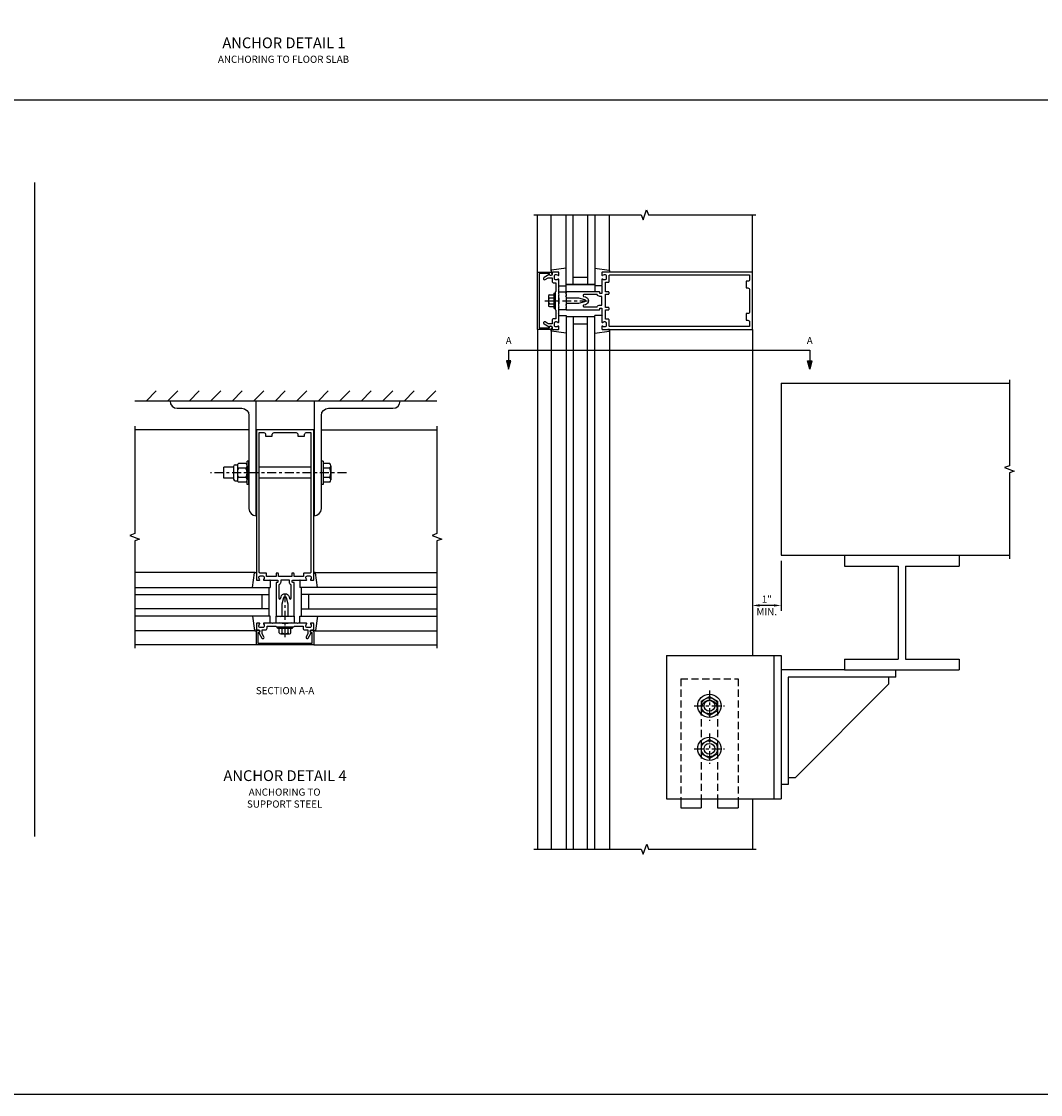
# Model space of a CAD drawing. Units: inches. Extents: x 0 to 148, y 0 to 95.
# Drawn here: x 48 to 83, y 0 to 37 of the extents above; entities that cross this region are included whole.
import ezdxf

# ---------------------------------------------------------------- set-up
doc = ezdxf.new("R2010")
doc.units = ezdxf.units.IN
doc.header["$MEASUREMENT"] = 0
doc.linetypes.add('CENTER', pattern=[2, 1.25, -0.25, 0.25, -0.25])
doc.linetypes.add('HIDDEN', pattern=[0.375, 0.25, -0.125])
doc.layers.get('0').update_dxf_attribs({"color": 4})
for name, color, linetype in [('CENTER', 1, 'CENTER'), ('DIME', 2, 'Continuous'), ('FORMAT', 7, 'Continuous'), ('HIDDEN', 3, 'HIDDEN'), ('TEXT', 3, 'Continuous')]:
    doc.layers.add(name, color=color, linetype=linetype)
doc.styles.get("Standard").update_dxf_attribs({"font": 'arial.ttf'})
doc.dimstyles.get("Standard").update_dxf_attribs({"dimtxt": 0.25, "dimasz": 0.25, "dimexe": 0.188, "dimexo": 0.188, "dimgap": 0.094, "dimtad": 1, "dimdec": 4, "dimzin": 0, "dimdsep": 46, "dimlunit": 4, "dimtxsty": 'Standard', "dimcen": -0.0625, "dimclrd": 256, "dimclre": 256, "dimclrt": 256, "dimadec": 1, "dimazin": 2, "dimtfac": 1, "dimtdec": 4, "dimtofl": 0, "dimtmove": 0, "dimatfit": 3, "dimfxl": 1, "dimfrac": 2, "dimtolj": 1, "dimtzin": 0, "dimlwd": -1, "dimlwe": -1, "dimarcsym": 0})

# ---------------------------------------------------------------- blocks, each defined once
blk = doc.blocks.new('B027850-M')
blk.add_line((-0.3, 0.15), (-0.3, 0.4))
blk.add_lwpolyline([(0.314, 0.4), (0.242, -0.103, -0.373552), (0.223, -0.12), (0.2, -0.12, -0.414214), (0.18, -0.1), (0.18, -0.056)], format="xyb")
blk = doc.blocks.new('B128406')
for p, q in [((-0.24, 0.153), (-0.24, -0.156)), ((-0.205, 0.203), (-0.05, 0.203)), ((-0.205, 0.101), (-0.05, 0.101)), ((-0.05, 0.26), (-0.05, -0.26)), ((-0.05, 0.26), (0, 0.26)), ((0, 0.26), (0, -0.26)), ((-0.205, -0.105), (-0.05, -0.105)), ((-0.205, -0.206), (-0.05, -0.206)), ((-0.05, -0.26), (0, -0.26))]:
    blk.add_line(p, q)
for centre, radius, start, end in [((-0.186, 0.152), 0.0543, 110.9107, 249.0893), ((-0.071, -0.002), 0.169, 142.5556, 217.4444), ((-0.186, -0.155), 0.0543, 110.9107, 249.0893)]:
    blk.add_arc(centre, radius, start, end)
at = {"layer": 'CENTER', "ltscale": 0.25}
blk.add_line((-0.365, 0), (1.125, 0), dxfattribs=at)
blk = doc.blocks.new('B162310-M')
for p, q in [((-0.313, -0.25), (-0.313, 0)), ((0.313, 0), (0.313, -0.25))]:
    blk.add_line(p, q)
at = {"ltscale": 0.25}
for p, q in [((-0.1, 0), (0.1, 0)), ((-0.105, -0.25), (0.105, -0.25))]:
    blk.add_line(p, q, dxfattribs=at)
blk = doc.blocks.new('B178006')
blk.add_lwpolyline([(-0.95, -0.94), (0.95, -0.94), (0.95, -0.576), (0.92, -0.576, -1), (0.92, -0.496), (0.94, -0.496, -0.414214), (1, -0.556), (1, -1), (-1, -1), (-1, -0.556, -0.414214), (-0.94, -0.496), (-0.92, -0.496, -1), (-0.92, -0.576), (-0.95, -0.576)], format="xyb", close=True)
blk = doc.blocks.new('B178300')
blk.add_lwpolyline([(-0.25, -0.195), (-0.25, 0.195), (-0.235, 0.21), (-0.25, 0.225), (-0.25, 0.423), (-0.265, 0.439), (-0.25, 0.454), (-0.25, 0.742, 0.669376), (-0.276, 0.753, -0.199773), (-0.339, 0.726), (-0.35, 0.726, -0.414214), (-0.4, 0.776), (-0.4, 0.864, -0.414214), (-0.35, 0.914), (-0.339, 0.914, -0.199773), (-0.276, 0.887, 0.669376), (-0.25, 0.898), (-0.25, 0.98, 0.414214), (-0.27, 1), (-0.456, 1, 0.414214), (-0.486, 0.97), (-0.486, 0.93, -0.84909), (-0.583, 0.914), (-0.766, 0.809, 1), (-0.726, 0.739), (-0.621, 0.8), (-0.486, 0.8), (-0.486, 0.686, 0.414214), (-0.426, 0.626), (-0.35, 0.626), (-0.35, 0.325), (-0.375, 0.3), (-0.375, 0.015), (-0.36, 0), (-0.375, -0.015), (-0.375, -0.3), (-0.35, -0.325), (-0.35, -0.626), (-0.426, -0.626, 0.414214), (-0.486, -0.686), (-0.486, -0.8), (-0.621, -0.8), (-0.726, -0.739, 1), (-0.766, -0.809), (-0.583, -0.914, -0.84909), (-0.486, -0.93), (-0.486, -0.97, 0.414214), (-0.456, -1), (-0.27, -1, 0.414214), (-0.25, -0.98), (-0.25, -0.898, 0.669376), (-0.276, -0.887, -0.199773), (-0.339, -0.914), (-0.35, -0.914, -0.414214), (-0.4, -0.864), (-0.4, -0.776, -0.414214), (-0.35, -0.726), (-0.339, -0.726, -0.199773), (-0.276, -0.753, 0.669376), (-0.25, -0.742), (-0.25, -0.454), (-0.265, -0.438), (-0.25, -0.424), (-0.25, -0.225), (-0.235, -0.21)], format="xyb", close=True)
blk = doc.blocks.new('B178003')
for points in [[(1.25, 0.98), (1.25, 0.898, 0.669376), (1.276, 0.887, -0.199773), (1.339, 0.914), (1.35, 0.914, -0.414214), (1.4, 0.864), (1.4, 0.776, -0.414214), (1.35, 0.726), (1.339, 0.726, -0.199773), (1.276, 0.753, 0.669376), (1.25, 0.742), (1.25, 0.546), (1.265, 0.531), (1.25, 0.516), (1.25, 0.263, -0.414214), (1.24, 0.253), (1.184, 0.253, -0.414214), (1.174, 0.263), (1.174, 0.303, 0.414214), (1.164, 0.313), (0, 0.313), (0, 0.273), (-0.015, 0.258), (0, 0.243), (0, 0.17), (-0.015, 0.155), (0, 0.14), (0, 0.1), (0.43, 0.1), (0.648, 0.042, -0.767327), (0.648, -0.042), (0.43, -0.1), (0, -0.1), (0, -0.14), (-0.015, -0.155), (0, -0.17), (0, -0.243), (-0.015, -0.258), (0, -0.273), (0, -0.313), (1.164, -0.313, 0.414214), (1.174, -0.303), (1.174, -0.263, -0.414214), (1.184, -0.253), (1.24, -0.253, -0.414214), (1.25, -0.263), (1.25, -0.516), (1.265, -0.531), (1.25, -0.546), (1.25, -0.742, 0.669376), (1.276, -0.753, -0.199773), (1.339, -0.726), (1.35, -0.726, -0.414214), (1.4, -0.776), (1.4, -0.864, -0.414214), (1.35, -0.914), (1.339, -0.914, -0.199773), (1.276, -0.887, 0.669376), (1.25, -0.898), (1.25, -0.98, 0.414214), (1.27, -1), (6.5, -1), (6.5, 1), (1.27, 1, 0.414214)], [(6.28, -0.445), (6.28, -0.68), (6.34, -0.68, -0.414214), (6.4, -0.74), (6.4, -0.9), (1.53, -0.9, -0.414214), (1.5, -0.87), (1.5, -0.665, 0.414214), (1.48, -0.645), (1.375, -0.645), (1.375, -0.313), (1.48, -0.313, 0.414214), (1.5, -0.293), (1.5, -0.253, 0.414214), (1.48, -0.233), (1.375, -0.233), (1.375, 0.233), (1.48, 0.233, 0.414214), (1.5, 0.253), (1.5, 0.293, 0.414214), (1.48, 0.313), (1.375, 0.313), (1.375, 0.645), (1.48, 0.645, 0.414214), (1.5, 0.665), (1.5, 0.87, -0.414214), (1.53, 0.9), (6.4, 0.9), (6.4, 0.74, -0.414214), (6.34, 0.68), (6.28, 0.68), (6.28, 0.445), (6.34, 0.445, -0.414214), (6.4, 0.385), (6.4, -0.385, -0.414214), (6.34, -0.445)], [(1.086, 0.213), (0.623, 0.213, 0.876976), (0.615, 0.154), (0.674, 0.138, -0.767327), (0.674, -0.138), (0.615, -0.154, 0.876976), (0.623, -0.213), (1.086, -0.213, -0.281861), (1.184, -0.153), (1.25, -0.153), (1.25, 0.153), (1.184, 0.153, -0.281861)]]:
    blk.add_lwpolyline(points, format="xyb", close=True)
blk = doc.blocks.new('B027858')
blk.add_lwpolyline([(1, 0.241), (1, -0.009), (0, -0.009), (0, 0.241)], close=True)
blk = doc.blocks.new('*D61')
at = {"layer": 'DIME', "ltscale": 0.25, "transparency": 16777216}
for p, q in [((74.331, 18.625), (74.331, 16.875)), ((74.081, 17.063), (73.581, 17.063))]:
    blk.add_line(p, q, dxfattribs=at)
for points in [[(73.581, 17.105), (73.581, 17.021), (73.331, 17.063)], [(74.081, 17.105), (74.081, 17.021), (74.331, 17.063)]]:
    blk.add_solid(points, dxfattribs=at)
at = {"layer": 'DIME', "ltscale": 0.25, "transparency": 16777216, "char_height": 0.25, "attachment_point": 5}
for s, insert in [('\\A1;1"', (73.831, 17.283)), ('\\A1;MIN.', (73.831, 16.844))]:
    blk.add_mtext(s, dxfattribs=dict(at, insert=insert))
blk = doc.blocks.new('DARRSEC')
for p, q in [((-0.375593, 0.074131), (-0.672113, 0)), ((-0.672113, 0), (-0.375593, -0.074132)), ((-0.375593, -0.074132), (-0.375593, 0.074131)), ((0, 0), (-0.375593, 0))]:
    blk.add_line(p, q)
blk.add_solid([(-0.672113, 0), (-0.375593, 0.074131), (-0.375593, -0.074132)])

msp = doc.modelspace()

# ---------------------------------------------------------------- linework, layer by layer
at = {"ltscale": 0.25}
for p, q in [((126.746637, 34.692733), (2.875, 34.692733)), ((48.290496, 31.817733), (48.290496, 9.001781)), ((74.330886, 22.290779), (74.330886, 21.526861)), ((76.542152, 18.813098), (76.542152, 18.438098)), ((80.542152, 18.813098), (80.542152, 18.438098)), ((78.417152, 18.438098), (78.417152, 15.188098)), ((78.667152, 18.438098), (78.667152, 15.188098)), ((74.330886, 15.313098), (74.330886, 10.313098)), ((76.542152, 15.188098), (76.542152, 14.813098)), ((80.542152, 15.188098), (80.542152, 14.813098)), ((76.542152, 14.813098), (74.330886, 14.813098)), ((78.330886, 14.563098), (78.330886, 14.813098)), ((74.580886, 14.563098), (74.580886, 10.813098)), ((78.330886, 14.563098), (74.580886, 14.563098)), ((78.080886, 14.313098), (74.830886, 11.063098)), ((78.080886, 14.563098), (78.080886, 14.313098)), ((74.580886, 11.063098), (74.830886, 11.063098)), ((74.580886, 10.813098), (74.330886, 10.813098))]:
    msp.add_line(p, q, dxfattribs=at)
for p, q in [((65.830886, 28.692894), (65.830886, 30.692894)), ((66.310886, 28.735528), (66.310886, 30.692894)), ((66.830886, 28.212894), (66.830886, 30.692894)), ((67.080886, 28.255894), (67.080886, 30.692894)), ((67.580886, 30.692894), (67.580886, 28.255894)), ((67.830886, 30.692894), (67.830886, 28.212894)), ((68.350886, 28.735528), (68.350886, 30.692894)), ((73.330886, 28.692894), (73.330886, 30.692894)), ((67.580886, 28.505894), (67.080886, 28.505894)), ((67.830886, 28.255894), (66.830886, 28.255894)), ((66.830886, 27.172894), (66.830886, 8.563258)), ((67.830886, 27.129894), (66.830886, 27.129894)), ((67.080886, 27.129894), (67.080886, 8.563258)), ((67.580886, 8.563258), (67.580886, 27.129894)), ((67.830886, 8.563258), (67.830886, 27.172894)), ((65.830886, 26.692894), (65.830886, 8.563258)), ((66.310886, 26.650259), (66.310886, 8.563258)), ((67.580886, 26.879894), (67.080886, 26.879894)), ((68.350886, 26.650259), (68.350886, 8.563258)), ((73.330886, 26.692894), (73.330886, 15.313098)), ((74.330886, 24.813098), (74.330886, 18.813098)), ((74.330886, 24.813098), (82.292312, 24.813098)), ((52.185812, 24.192733), (52.539366, 24.546287)), ((52.935812, 24.192733), (53.289366, 24.546287)), ((53.685812, 24.192733), (54.039366, 24.546287)), ((54.435812, 24.192733), (54.789366, 24.546287)), ((55.185812, 24.192733), (55.539366, 24.546287)), ((55.935812, 24.192733), (56.289366, 24.546287)), ((56.685812, 24.192733), (57.039366, 24.546287)), ((57.435812, 24.192733), (57.789366, 24.546287)), ((58.185812, 24.192733), (58.539366, 24.546287)), ((58.935812, 24.192733), (59.289366, 24.546287)), ((59.685812, 24.192733), (60.039366, 24.546287)), ((60.435812, 24.192733), (60.789366, 24.546287)), ((61.185812, 24.192733), (61.539366, 24.546287)), ((61.935812, 24.192733), (62.289366, 24.546287)), ((62.330829, 24.192733), (51.790796, 24.192733)), ((55.77273, 23.192733), (51.790796, 23.192733)), ((58.29881, 23.192733), (62.33063, 23.192733)), ((56.033307, 22.692733), (56.033307, 20.692733)), ((58.033307, 22.692733), (58.033307, 20.692733)), ((55.706374, 21.286483), (55.706374, 22.098983)), ((55.771374, 22.098883), (55.706374, 22.098883)), ((55.771374, 21.286483), (55.771374, 22.098983)), ((58.363812, 22.098739), (58.29881, 22.098739)), ((58.363812, 22.098739), (58.363812, 21.286742)), ((55.238374, 21.886733), (54.899742, 21.886733)), ((54.899742, 21.498733), (54.899742, 21.886733)), ((55.238374, 21.913734), (55.238374, 21.471734)), ((55.298374, 21.973734), (55.376457, 21.973734)), ((55.369374, 21.937292), (55.369374, 21.448175)), ((55.666373, 21.855114), (55.409377, 21.855114)), ((55.66637, 22.017493), (55.409378, 22.017493)), ((55.706374, 21.937292), (55.706374, 21.448175)), ((57.933307, 21.886733), (56.133307, 21.886733)), ((58.591788, 22.017501), (58.363812, 22.017501)), ((58.591788, 21.855117), (58.363812, 21.855117)), ((58.631802, 21.936309), (58.631802, 21.449172)), ((55.238374, 21.498733), (54.899742, 21.498733)), ((55.298374, 21.411734), (55.376456, 21.411734)), ((55.666371, 21.367974), (55.409377, 21.367974)), ((55.666369, 21.530354), (55.409382, 21.530354)), ((57.933307, 21.498733), (56.133307, 21.498733)), ((58.591792, 21.530364), (58.363812, 21.530364)), ((58.591788, 21.36798), (58.363812, 21.36798)), ((55.771374, 21.286483), (55.706374, 21.286483)), ((58.363812, 21.286742), (58.29881, 21.286742)), ((74.330886, 18.813098), (82.292152, 18.813098)), ((76.542152, 18.438098), (78.417152, 18.438098)), ((78.667152, 18.438098), (80.542152, 18.438098)), ((55.990287, 18.212733), (51.790475, 18.212733)), ((58.076328, 18.212733), (62.330604, 18.212733)), ((51.790475, 17.692733), (56.513307, 17.692733)), ((56.470307, 17.692733), (56.470307, 16.692733)), ((62.330604, 17.692733), (57.553307, 17.692733)), ((57.596307, 17.692733), (57.596307, 16.692733)), ((51.790475, 17.442733), (56.470307, 17.442733)), ((56.220307, 17.442733), (56.220307, 16.942733)), ((62.330604, 17.442733), (57.596307, 17.442733)), ((57.846307, 17.442733), (57.846307, 16.942733)), ((56.470307, 16.942733), (51.790475, 16.942733)), ((57.596307, 16.942733), (62.330604, 16.942733)), ((56.513307, 16.692733), (51.790475, 16.692733)), ((57.553307, 16.692733), (62.330604, 16.692733)), ((55.990287, 16.172733), (51.790475, 16.172733)), ((58.076328, 16.172733), (62.330604, 16.172733)), ((56.033307, 15.692733), (51.790475, 15.692733)), ((58.033307, 15.692733), (62.330604, 15.692733)), ((70.330886, 15.313098), (70.330886, 10.313098)), ((70.330886, 15.313098), (74.330886, 15.313098)), ((74.080886, 15.313098), (74.080886, 10.313098)), ((76.542152, 15.188098), (78.417152, 15.188098)), ((78.667152, 15.188098), (80.542152, 15.188098)), ((76.542152, 14.813098), (80.542152, 14.813098)), ((71.549637, 13.725475), (71.830887, 13.887854)), ((71.830888, 13.887854), (72.112136, 13.725475)), ((71.549637, 13.725476), (71.549637, 13.400716)), ((72.112136, 13.725477), (72.112136, 13.400717)), ((71.549639, 13.400715), (71.830888, 13.238336)), ((71.830886, 13.238337), (72.112135, 13.400716)), ((71.549637, 12.225475), (71.830887, 12.387854)), ((71.830888, 12.387854), (72.112136, 12.225475)), ((71.549637, 12.225476), (71.549637, 11.900716)), ((72.112136, 12.225477), (72.112136, 11.900717)), ((71.549639, 11.900715), (71.830888, 11.738336)), ((71.830886, 11.738337), (72.112135, 11.900716)), ((70.330886, 10.313098), (74.330886, 10.313098)), ((70.830886, 10.313098), (70.830886, 10.000598)), ((71.549636, 10.313098), (71.549636, 10.000598)), ((72.112136, 10.313098), (72.112136, 10.000598)), ((72.830886, 10.313098), (72.830886, 10.000598)), ((73.331778, 10.313098), (73.331778, 8.563233)), ((70.830886, 10.000598), (71.549636, 10.000598)), ((72.112136, 10.000598), (72.830886, 10.000598))]:
    msp.add_line(p, q)
at = {"linetype": 'Continuous', "ltscale": 0.25}
for points in [[(65.705886, 30.692894), (69.455886, 30.692894), (69.518386, 30.521176), (69.643386, 30.864611), (69.705886, 30.692894), (73.455886, 30.692894)], [(82.292312, 24.938098), (82.292312, 21.938098), (82.120595, 21.875598), (82.46403, 21.750598), (82.292312, 21.688098), (82.292312, 18.688098)], [(51.790796, 23.317733), (51.790796, 19.567733), (51.619078, 19.505233), (51.962513, 19.380233), (51.790796, 19.317733), (51.790796, 15.567733)], [(62.33063, 23.317733), (62.33063, 19.567733), (62.158913, 19.505233), (62.502347, 19.380233), (62.33063, 19.317733), (62.33063, 15.567733)], [(65.705886, 8.563258), (69.456332, 8.563258), (69.518832, 8.391541), (69.643832, 8.734976), (69.706332, 8.563258), (73.456778, 8.563258)]]:
    msp.add_lwpolyline(points, dxfattribs=at)
for points in [[(53.022738, 24.192733, 0.411890894), (53.27473, 23.942733), (55.52073, 23.942733, -0.414213562), (55.77273, 23.690733), (55.77273, 20.442733, 0.414213562), (56.02273, 20.192733), (56.02273, 24.192733)], [(61.048802, 24.192733), (58.04881, 24.192733), (58.04881, 20.192733, 0.414213562), (58.29881, 20.442733), (58.29881, 23.690733, -0.414213562), (58.55081, 23.942733), (60.79681, 23.942733, 0.411890894)]]:
    msp.add_lwpolyline(points, format="xyb", close=True)
for centre, radius in [((71.830886, 13.563098), 0.40625), ((71.830886, 13.563096), 0.281249), ((71.830886, 13.563098), 0.1875), ((71.830886, 12.063098), 0.40625), ((71.830886, 12.063096), 0.281249), ((71.830886, 12.063098), 0.1875)]:
    msp.add_circle(centre, radius)
for centre, radius, start, end in [((55.298374, 21.913734), 0.06, 90, 180), ((55.471753, 21.936303), 0.102384, 127.5334033, 232.4656782), ((55.7189, 21.692733), 0.349525, 152.317206, 207.6824395), ((55.356849, 21.692733), 0.349525, 332.3175605, 27.682794), ((55.603995, 21.936303), 0.102384, 307.5343218, 52.4665967), ((58.282269, 21.692733), 0.349525, 332.3194572, 27.6833195), ((58.529416, 21.936309), 0.102384, 307.5317308, 52.4682692), ((55.298374, 21.471734), 0.06, 180, 270), ((55.471753, 21.449164), 0.102384, 127.5334033, 232.4656782), ((55.603995, 21.449164), 0.102384, 307.5343218, 52.4665967), ((58.529416, 21.449172), 0.102384, 307.5317308, 52.4682692), ((71.830886, 13.469348), 0.28125, 0, 180)]:
    msp.add_arc(centre, radius, start, end)
at = {"layer": 'CENTER', "ltscale": 0.25}
for p, q in [((59.173688, 21.692733), (54.431682, 21.692733)), ((71.830886, 14.094347), (71.830886, 13.031848)), ((71.299636, 13.563098), (72.362136, 13.563098)), ((71.830886, 12.594347), (71.830886, 11.531848)), ((71.299636, 12.063098), (72.362136, 12.063098))]:
    msp.add_line(p, q, dxfattribs=at)
at = {"layer": 'DIME', "ltscale": 0.25}
msp.add_lwpolyline([(64.830886, 25.973399), (75.330886, 25.973399)], dxfattribs=at)
at = {"layer": 'FORMAT'}
msp.add_lwpolyline([(147.59775, 0), (0, 0), (0, 94.561585)], dxfattribs=at)
at = {"layer": 'HIDDEN'}
for p, q in [((70.830886, 14.500598), (70.830886, 10.313098)), ((70.830886, 14.500598), (72.830886, 14.500598)), ((72.830886, 14.500598), (72.830886, 10.313098)), ((71.549636, 13.469348), (71.549636, 10.313098)), ((72.112136, 13.469348), (72.112136, 10.313098))]:
    msp.add_line(p, q, dxfattribs=at)

# ---------------------------------------------------------------- block references
at = {"xscale": -1}
for p, rotation in [((66.430886, 28.512894), 270), ((68.230886, 26.872894), 90), ((57.853307, 18.092733), 180)]:
    msp.add_blockref('B027850-M', p, dxfattribs=dict(at, rotation=rotation))
for name, p, rotation in [('B027850-M', (68.230886, 28.512894), 90), ('B178006', (66.830886, 27.692894), 270), ('B162310-M', (66.830886, 27.692894), 270), ('B027850-M', (66.430886, 26.872894), 270), ('B027850-M', (56.213307, 18.092733), 180), ('B128406', (57.033307, 16.317733), 90), ('B178300', (57.033307, 16.692733), 90)]:
    msp.add_blockref(name, p, dxfattribs=dict(rotation=rotation))
for name, p in [('B178300', (66.830886, 27.692894)), ('B027858', (66.830886, 28.015063)), ('B128406', (66.455886, 27.692894)), ('B162310-M', (57.033307, 16.692733)), ('B027850-M', (57.853307, 16.292733)), ('B178006', (57.033307, 16.692733))]:
    msp.add_blockref(name, p)
at = {"ltscale": 0.25}
msp.add_blockref('B178003', (66.830886, 27.692894), dxfattribs=at)
at = {"ltscale": 0.25, "rotation": 90}
msp.add_blockref('B178003', (57.033307, 16.692733), dxfattribs=at)
at = {"xscale": -1}
msp.add_blockref('B027850-M', (56.213307, 16.292733), dxfattribs=at)
at = {"layer": 'DIME', "rotation": 90}
msp.add_blockref('DARRSEC', (64.830886, 25.973399), dxfattribs=at)
at = {"layer": 'DIME', "xscale": -1, "rotation": 270}
msp.add_blockref('DARRSEC', (75.330886, 25.973399), dxfattribs=at)

# ---------------------------------------------------------------- texts
at = {"layer": 'DIME', "ltscale": 0.25, "char_height": 0.25, "attachment_point": 2}
for s, insert, width in [('A', (64.830886, 26.428643), 0.23595839), ('A', (75.330886, 26.428643), 0.23595839), ('SECTION A-A', (57.033307, 14.215728), 5.00716235)]:
    msp.add_mtext(s, dxfattribs=dict(at, insert=insert, width=width))
at = {"layer": 'TEXT', "ltscale": 0.25, "attachment_point": 2}
for s, insert, char_height, width in [('ANCHOR DETAIL 1', (56.99523, 36.877679), 0.375, 4.6875), ('ANCHORING TO FLOOR SLAB', (56.980412, 36.241752), 0.25, 5.00716235), ('ANCHOR DETAIL 4', (57.033307, 11.312185), 0.375, 4.6875), ('ANCHORING TO\\PSUPPORT STEEL', (57.018489, 10.676258), 0.25, 5.00716235)]:
    msp.add_mtext(s, dxfattribs=dict(at, insert=insert, char_height=char_height, width=width))

# ---------------------------------------------------------------- dimensions: what is measured, and where the dimension line sits
at = {"layer": 'DIME', "ltscale": 0.25}
dim = msp.add_linear_dim(base=(73.330886, 17.063098), p1=(74.330886, 18.813098), p2=(73.330886, 18.813098), text='<>\\XMIN.', dimstyle='Standard', override={"dimse2": 1}, dxfattribs=at)
dim.commit()
dim.dimension.update_dxf_attribs({"geometry": '*D61', "text_midpoint": (73.830886, 17.063098)})

doc.saveas('drawing.dxf')
